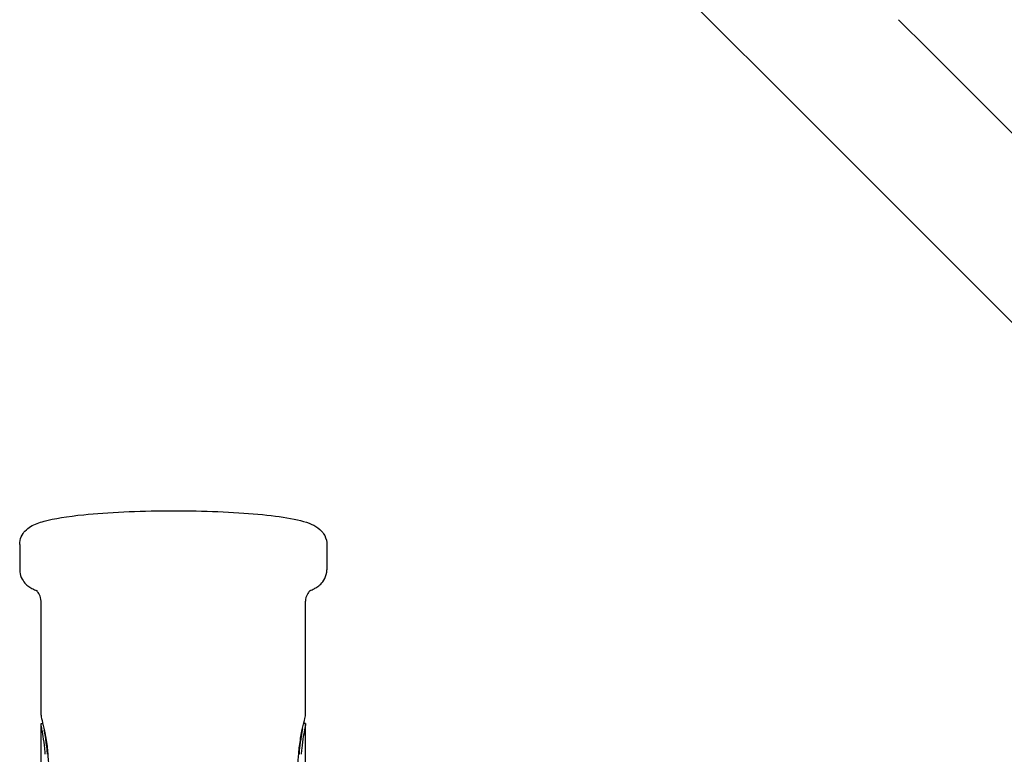
# Model space of a CAD drawing. Units: millimetres. Extents: x 6514 to 7336, y -1356 to 491.
# Drawn here: x 6528 to 6646, y -583 to -495 of the extents above; entities that cross this region are included whole.
import ezdxf

# ---------------------------------------------------------------- set-up
doc = ezdxf.new("R2010")
doc.units = ezdxf.units.MM
doc.layers.add('PV-678', color=7, linetype='Continuous')

# ---------------------------------------------------------------- blocks, each defined once
blk = doc.blocks.new('*U11')
at = {"layer": 'PV-678'}
for p, q in [((1614.61, 97.87), (1685.11, 27.37)), ((1699.96, 35.15), (1696.43, 38.68)), ((1699.96, 35.15), (1725.27, 9.84)), ((1685.11, 27.37), (1688.65, 23.83)), ((1688.65, 23.83), (1714.7, -2.22)), ((1591.36, -24.03), (1591.36, -27.07)), ((1628.08, -24.03), (1628.08, -27.07)), ((1593.91, -44.45), (1593.91, -30.82)), ((1625.53, -44.45), (1625.53, -30.82)), ((1593.91, -84.38), (1593.91, -45.46)), ((1593.92, -45.43), (1594.11, -45.43)), ((1625.52, -45.43), (1625.32, -45.43)), ((1625.53, -84.38), (1625.53, -45.46))]:
    blk.add_line(p, q, dxfattribs=at)
for points, knots in [([(1591.36, -24.03), (1591.36, -23.71), (1591.43, -23.39), (1591.67, -22.84), (1591.83, -22.62), (1592.22, -22.19), (1592.44, -22.03), (1593.18, -21.58), (1593.68, -21.42), (1595.48, -20.93), (1597.06, -20.68), (1600.45, -20.33), (1602.08, -20.22), (1605.5, -20.06), (1607.29, -20.01), (1610.89, -20), (1612.69, -20.02), (1616.14, -20.15), (1617.79, -20.25), (1620.8, -20.5), (1622.15, -20.66), (1624.51, -21.06), (1625.45, -21.27), (1626.6, -21.78), (1626.91, -21.94), (1627.4, -22.38), (1627.55, -22.54), (1627.87, -23.03), (1628.03, -23.4), (1628.08, -23.89), (1628.08, -23.96), (1628.08, -24.03)], [3.141593, 3.141593, 3.141593, 3.141593, 3.193154, 3.193154, 3.251619, 3.251619, 3.338062, 3.338062, 3.560538, 3.560538, 4.013205, 4.013205, 4.348067, 4.348067, 4.674657, 4.674657, 4.999475, 4.999475, 5.325328, 5.325328, 5.656823, 5.656823, 6.015502, 6.015502, 6.149343, 6.149343, 6.20352, 6.20352, 6.271957, 6.271957, 6.283185, 6.283185, 6.283185, 6.283185]), ([(1591.36, -27.07), (1591.36, -27.39), (1591.43, -27.71), (1591.67, -28.26), (1591.83, -28.49), (1592.15, -28.84), (1592.31, -28.97), (1592.62, -29.19), (1592.77, -29.27), (1593.06, -29.42), (1593.2, -29.48), (1593.38, -29.55), (1593.41, -29.57), (1593.44, -29.58)], [3.1415927, 3.1415927, 3.1415927, 3.1415927, 3.1931542, 3.1931542, 3.2516189, 3.2516189, 3.3132983, 3.3132983, 3.3749777, 3.3749777, 3.4366571, 3.4366571, 3.4499896, 3.4499896, 3.4499896, 3.4499896]), ([(1626, -29.58), (1626.15, -29.52), (1626.29, -29.46), (1626.58, -29.32), (1626.72, -29.24), (1627.02, -29.05), (1627.18, -28.93), (1627.51, -28.61), (1627.68, -28.4), (1627.97, -27.83), (1628.08, -27.46), (1628.08, -27.07), (1628.08, -27.07), (1628.08, -27.07)], [5.9747884, 5.9747884, 5.9747884, 5.9747884, 6.0364678, 6.0364678, 6.0981472, 6.0981472, 6.1598265, 6.1598265, 6.2215059, 6.2215059, 6.2829771, 6.2829771, 6.2831853, 6.2831853, 6.2831853, 6.2831853]), ([(1593.91, -30.82), (1593.91, -30.53), (1593.83, -30.24), (1593.62, -29.84), (1593.51, -29.71), (1593.37, -29.57), (1593.33, -29.54), (1593.3, -29.52)], [-10.9295341, -10.9295341, -10.9295341, -10.9295341, -10.8220617, -10.8220617, -10.7143344, -10.7143344, -10.6250351, -10.6250351, -10.6250351, -10.6250351]), ([(1626.14, -29.52), (1626.11, -29.54), (1626.07, -29.57), (1625.93, -29.71), (1625.82, -29.84), (1625.61, -30.24), (1625.53, -30.53), (1625.53, -30.82)], [-5.7663511, -5.7663511, -5.7663511, -5.7663511, -5.6776209, -5.6776209, -5.5704853, -5.5704853, -5.4633497, -5.4633497, -5.4633497, -5.4633497]), ([(1593.91, -44.45), (1593.91, -44.53), (1593.95, -44.74), (1594.11, -45.41), (1594.22, -45.87), (1594.43, -46.87), (1594.54, -47.48), (1594.66, -48.42), (1594.69, -48.72), (1594.71, -49.01)], [0.7613099, 0.7613099, 0.7613099, 0.7613099, 0.9490984, 0.9490984, 1.1388482, 1.1388482, 1.3287009, 1.3287009, 1.4117078, 1.4117078, 1.4117078, 1.4117078]), ([(1624.72, -49.02), (1624.74, -48.72), (1624.77, -48.43), (1624.89, -47.49), (1625, -46.87), (1625.21, -45.87), (1625.33, -45.41), (1625.48, -44.74), (1625.53, -44.53), (1625.53, -44.45), (1625.53, -44.45), (1625.53, -44.45)], [0.1066782, 0.1066782, 0.1066782, 0.1066782, 0.1898622, 0.1898622, 0.3797244, 0.3797244, 0.5695365, 0.5695365, 0.7593486, 0.7593486, 0.7613099, 0.7613099, 0.7613099, 0.7613099]), ([(1594.41, -49.11), (1594.4, -48.88), (1594.38, -48.64), (1594.31, -47.89), (1594.24, -47.4), (1594.1, -46.59), (1594.03, -46.23), (1593.94, -45.69), (1593.91, -45.52), (1593.91, -45.44), (1593.91, -45.43), (1593.92, -45.43)], [1.2967129, 1.2967129, 1.2967129, 1.2967129, 1.3627518, 1.3627518, 1.514177, 1.514177, 1.6655612, 1.6655612, 1.8169454, 1.8169454, 1.8649583, 1.8649583, 1.8649583, 1.8649583]), ([(1625.52, -45.43), (1625.53, -45.43), (1625.53, -45.44), (1625.53, -45.52), (1625.5, -45.69), (1625.4, -46.23), (1625.33, -46.6), (1625.19, -47.4), (1625.12, -47.89), (1625.05, -48.65), (1625.03, -48.88), (1625.01, -49.12)], [1.7689346, 1.7689346, 1.7689346, 1.7689346, 1.8169454, 1.8169454, 1.9683688, 1.9683688, 2.1197923, 2.1197923, 2.2712227, 2.2712227, 2.3374015, 2.3374015, 2.3374015, 2.3374015]), ([(1594.68, -49.11), (1594.66, -48.88), (1594.65, -48.64), (1594.57, -47.89), (1594.5, -47.4), (1594.38, -46.72), (1594.34, -46.46), (1594.29, -46.23)], [1.2969209, 1.2969209, 1.2969209, 1.2969209, 1.3629807, 1.3629807, 1.5144321, 1.5144321, 1.6187007, 1.6187007, 1.6187007, 1.6187007]), ([(1625.17, -46.09), (1625.12, -46.34), (1625.06, -46.66), (1624.93, -47.4), (1624.86, -47.89), (1624.78, -48.65), (1624.76, -48.88), (1624.75, -49.12)], [1.9920075, 1.9920075, 1.9920075, 1.9920075, 2.1201454, 2.1201454, 2.2716021, 2.2716021, 2.3378021, 2.3378021, 2.3378021, 2.3378021]), ([(1594.71, -49.01), (1594.75, -49.58), (1594.79, -50.16), (1595.49, -59.24), (1596.42, -67.93), (1598.41, -85.32), (1599.47, -94.02), (1600.67, -106.8), (1601, -111.02), (1601.45, -119.32), (1601.56, -123.4), (1601.56, -131.38), (1601.45, -135.45), (1601, -143.68), (1600.67, -147.84), (1599.47, -160.41), (1598.41, -168.88), (1596.42, -185.67), (1595.49, -193.99), (1594.79, -202.58), (1594.75, -203.1), (1594.71, -203.62)], [7.069384, 7.069384, 7.069384, 7.069384, 7.229188, 7.229188, 9.59478, 9.59478, 11.960371, 11.960371, 13.143167, 13.143167, 14.325963, 14.325963, 15.508758, 15.508758, 16.691554, 16.691554, 19.057146, 19.057146, 21.422737, 21.422737, 21.576569, 21.576569, 21.576569, 21.576569]), ([(1624.72, -203.62), (1624.68, -203.1), (1624.64, -202.58), (1623.95, -193.98), (1623.01, -185.66), (1621.01, -168.86), (1619.95, -160.37), (1618.75, -147.8), (1618.41, -143.63), (1617.96, -135.4), (1617.84, -131.33), (1617.84, -123.34), (1617.96, -119.25), (1618.41, -110.95), (1618.75, -106.73), (1619.95, -93.94), (1621.01, -85.23), (1623.01, -67.83), (1623.95, -59.12), (1624.64, -50.08), (1624.68, -49.55), (1624.72, -49.02)], [7.082873, 7.082873, 7.082873, 7.082873, 7.236861, 7.236861, 9.604457, 9.604457, 11.972053, 11.972053, 13.155851, 13.155851, 14.339649, 14.339649, 15.523447, 15.523447, 16.707245, 16.707245, 19.074841, 19.074841, 21.442438, 21.442438, 21.590448, 21.590448, 21.590448, 21.590448])]:
    blk.add_open_spline(points, degree=3, knots=knots, dxfattribs=at)
blk = doc.blocks.new('A$C767F0C58')
at = {"layer": 'PV-678'}
blk.add_blockref('*U11', (-1577.41, 821.09), dxfattribs=at)

msp = doc.modelspace()

# ---------------------------------------------------------------- block references
msp.add_blockref('A$C767F0C58', (6514.39, -1355.17))

doc.saveas('drawing.dxf')
